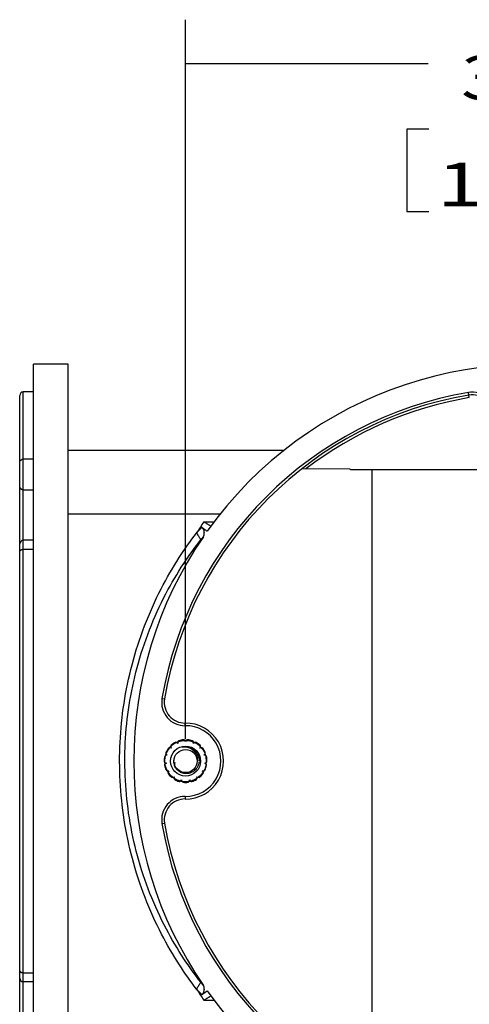
# Model space of a CAD drawing. Units: inches. Extents: x 0.3 to 16.7, y 0.3 to 10.7.
# Drawn here: x 6.4 to 7.6, y 1.9 to 4.7 of the extents above; entities that cross this region are included whole.
import ezdxf

# ---------------------------------------------------------------- set-up
doc = ezdxf.new("R2010")
doc.units = ezdxf.units.IN
doc.header["$MEASUREMENT"] = 0
doc.layers.add('DIMS_NOTES', color=7, linetype='Continuous')
doc.layers.add('GEOMETRY', color=7, linetype='Continuous')
doc.styles.add('blockfont', font='simplex.shx')

# ---------------------------------------------------------------- blocks, each defined once
blk = doc.blocks.new('ASSORTED_DRAFT10')
at = {"color": 123}
blk.add_solid([(6.8416, 4.5445), (6.9666, 4.5654), (6.9666, 4.5236), (6.8416, 4.5445)], dxfattribs=at)

msp = doc.modelspace()

# ---------------------------------------------------------------- linework, layer by layer
at = {"layer": 'DIMS_NOTES', "color": 7}
for p, q in [((6.8416, 2.617), (6.8416, 4.6695)), ((6.8416, 4.5445), (7.5324, 4.5445)), ((7.4722, 4.357), (7.4722, 4.1226)), ((7.5347, 4.357), (7.4722, 4.357)), ((7.4722, 4.1226), (7.5347, 4.1226))]:
    msp.add_line(p, q, dxfattribs=at)
at = {"layer": 'GEOMETRY', "color": 7}
for p, q in [((6.507, 3.6864), (6.4085, 3.6864)), ((6.4085, 1.4226), (6.4085, 3.6864)), ((6.4085, 1.4226), (6.4085, 3.6864)), ((6.507, 3.6864), (6.4085, 3.6864)), ((6.507, 1.4226), (6.507, 3.6864)), ((6.507, 1.4226), (6.507, 3.6864)), ((6.3692, 3.1743), (6.3692, 3.5978)), ((6.3692, 3.1743), (6.3692, 3.5978)), ((6.379, 1.5014), (6.379, 3.6077)), ((6.4085, 3.6077), (6.379, 3.6077)), ((6.379, 1.5014), (6.379, 3.6077)), ((6.4085, 3.6077), (6.379, 3.6077)), ((7.6499, 3.5913), (7.6474, 3.606)), ((7.6499, 3.5913), (7.6474, 3.606)), ((7.1212, 3.4404), (6.507, 3.4404)), ((7.1212, 3.4404), (6.507, 3.4404)), ((6.379, 3.4169), (6.4085, 3.4169)), ((6.379, 3.4169), (6.4085, 3.4169)), ((7.31, 3.3868), (7.1724, 3.388)), ((7.31, 3.3868), (7.1724, 3.388)), ((7.3116, 3.3862), (7.31, 3.3868)), ((7.3116, 3.3862), (7.31, 3.3868)), ((7.3116, 3.3862), (7.7779, 3.3862)), ((7.3116, 3.3862), (7.7779, 3.3862)), ((7.3731, 1.7228), (7.3731, 3.3862)), ((7.3731, 1.7228), (7.3731, 3.3862)), ((6.379, 3.3281), (6.4085, 3.3281)), ((6.379, 3.3281), (6.4085, 3.3281)), ((6.507, 3.2602), (6.9409, 3.2602)), ((6.507, 3.2602), (6.9409, 3.2602)), ((6.8939, 3.2368), (6.9227, 3.2368)), ((6.8939, 3.2368), (6.9227, 3.2368)), ((6.3692, 1.5112), (6.3692, 3.1743)), ((6.3692, 1.5112), (6.3692, 3.1743)), ((6.4085, 3.1842), (6.379, 3.1842)), ((6.4085, 3.1842), (6.379, 3.1842)), ((6.379, 3.159), (6.4085, 3.159)), ((6.379, 3.159), (6.4085, 3.159)), ((6.7744, 2.733), (6.7817, 2.7317)), ((6.7744, 2.733), (6.7817, 2.7317)), ((6.8406, 2.6553), (6.8405, 2.6628)), ((6.8406, 2.6553), (6.8405, 2.6628)), ((6.8416, 2.6097), (6.8397, 2.6132)), ((6.8416, 2.6097), (6.8397, 2.6132)), ((6.8435, 2.6132), (6.8416, 2.6097)), ((6.8435, 2.6132), (6.8416, 2.6097)), ((6.8006, 2.5914), (6.7967, 2.5924)), ((6.8006, 2.5914), (6.7967, 2.5924)), ((6.7993, 2.5953), (6.8006, 2.5914)), ((6.7993, 2.5953), (6.8006, 2.5914)), ((6.8192, 2.6049), (6.816, 2.6074)), ((6.8192, 2.6049), (6.816, 2.6074)), ((6.8195, 2.609), (6.8192, 2.6049)), ((6.8195, 2.609), (6.8192, 2.6049)), ((6.864, 2.6049), (6.8637, 2.609)), ((6.864, 2.6049), (6.8637, 2.609)), ((6.8673, 2.6074), (6.864, 2.6049)), ((6.8673, 2.6074), (6.864, 2.6049)), ((6.8826, 2.5914), (6.8839, 2.5953)), ((6.8826, 2.5914), (6.8839, 2.5953)), ((6.8865, 2.5924), (6.8826, 2.5914)), ((6.8865, 2.5924), (6.8826, 2.5914)), ((6.7892, 2.5716), (6.7852, 2.5708)), ((6.7892, 2.5716), (6.7852, 2.5708)), ((6.7864, 2.5745), (6.7892, 2.5716)), ((6.7864, 2.5745), (6.7892, 2.5716)), ((6.894, 2.5716), (6.8968, 2.5745)), ((6.894, 2.5716), (6.8968, 2.5745)), ((6.898, 2.5708), (6.894, 2.5716)), ((6.898, 2.5708), (6.894, 2.5716)), ((6.783, 2.5503), (6.7868, 2.5488)), ((6.783, 2.5503), (6.7868, 2.5488)), ((6.7868, 2.5488), (6.7834, 2.5465)), ((6.7868, 2.5488), (6.7834, 2.5465)), ((6.8964, 2.5488), (6.9002, 2.5503)), ((6.8964, 2.5488), (6.9002, 2.5503)), ((6.8998, 2.5465), (6.8964, 2.5488)), ((6.8998, 2.5465), (6.8964, 2.5488)), ((6.7898, 2.5269), (6.7939, 2.527)), ((6.7898, 2.5269), (6.7939, 2.527)), ((6.7939, 2.527), (6.7917, 2.5235)), ((6.7939, 2.527), (6.7917, 2.5235)), ((6.8055, 2.5082), (6.8092, 2.5099)), ((6.8055, 2.5082), (6.8092, 2.5099)), ((6.8092, 2.5099), (6.8087, 2.5059)), ((6.8092, 2.5099), (6.8087, 2.5059)), ((6.8275, 2.4975), (6.8301, 2.5006)), ((6.8275, 2.4975), (6.8301, 2.5006)), ((6.8301, 2.5006), (6.8313, 2.4967)), ((6.8301, 2.5006), (6.8313, 2.4967)), ((6.8519, 2.4967), (6.8531, 2.5006)), ((6.8519, 2.4967), (6.8531, 2.5006)), ((6.8531, 2.5006), (6.8557, 2.4975)), ((6.8531, 2.5006), (6.8557, 2.4975)), ((6.874, 2.5099), (6.8777, 2.5082)), ((6.874, 2.5099), (6.8777, 2.5082)), ((6.8745, 2.5059), (6.874, 2.5099)), ((6.8745, 2.5059), (6.874, 2.5099)), ((6.8915, 2.5235), (6.8893, 2.527)), ((6.8893, 2.527), (6.8934, 2.5269)), ((6.8915, 2.5235), (6.8893, 2.527)), ((6.8893, 2.527), (6.8934, 2.5269)), ((6.8406, 2.4538), (6.8405, 2.4463)), ((6.8406, 2.4538), (6.8405, 2.4463)), ((6.7744, 2.3761), (6.7817, 2.3773)), ((6.7744, 2.3761), (6.7817, 2.3773)), ((6.3692, 1.9557), (6.3705, 1.9529)), ((6.3692, 1.9557), (6.3705, 1.9529)), ((6.379, 1.9501), (6.4085, 1.9501)), ((6.379, 1.9501), (6.4085, 1.9501)), ((6.4085, 1.9249), (6.379, 1.9249)), ((6.4085, 1.9249), (6.379, 1.9249)), ((6.8939, 1.8723), (6.9227, 1.8723)), ((6.8939, 1.8723), (6.9227, 1.8723))]:
    msp.add_line(p, q, dxfattribs=at)
for radius in [0.0591, 0.0591, 0.0428, 0.0428, 0.033, 0.033]:
    msp.add_circle((6.8416, 2.5545), radius, dxfattribs=at)
for centre, radius, start, end in [((7.8259, 2.5545), 1.1319, 215.403, 504.597), ((7.8259, 2.5545), 1.1319, 215.403, 504.597), ((6.379, 3.5978), 0.00984, 90, 180), ((6.379, 3.5978), 0.00984, 90, 180), ((7.8259, 2.5545), 1.0665, 99.6317, 170.3683), ((7.8259, 2.5545), 1.0665, 99.6317, 170.3683), ((7.8259, 2.5545), 1.0591, 99.6317, 170.3683), ((7.8259, 2.5545), 1.0591, 99.6317, 170.3683), ((7.6585, 3.5404), 0.0665, 359.4344, 459.6317), ((7.6585, 3.5404), 0.0665, 359.4344, 459.6317), ((7.6585, 3.5404), 0.0591, 359.4344, 459.6317), ((7.6585, 3.5404), 0.0591, 359.4344, 459.6317), ((7.8259, 2.5545), 1.0516, 99.6317, 127.5812), ((7.8259, 2.5545), 1.0516, 99.6317, 127.5812), ((6.379, 3.1743), 0.00984, 90, 180), ((6.379, 3.1743), 0.00984, 90, 180), ((7.8259, 2.5545), 1.1319, 145.5736, 214.4264), ((7.8259, 2.5545), 1.1319, 145.5736, 214.4264), ((6.84, 2.7219), 0.0665, 170.3683, 270.5656), ((6.84, 2.7219), 0.0665, 170.3683, 270.5656), ((6.84, 2.7219), 0.0591, 170.3683, 270.5656), ((6.84, 2.7219), 0.0591, 170.3683, 270.5656), ((6.8416, 2.5545), 0.1083, 269.4344, 450.5656), ((6.8416, 2.5545), 0.1083, 269.4344, 450.5656), ((6.8416, 2.5545), 0.1008, 269.4344, 450.5656), ((6.8416, 2.5545), 0.1008, 269.4344, 450.5656), ((6.8234, 2.6087), 0.00394, 108.5715, 175.6129), ((6.8234, 2.6087), 0.00394, 108.5715, 175.6129), ((6.8416, 2.5545), 0.061, 95.4285, 108.5715), ((6.8416, 2.5545), 0.061, 95.4285, 108.5715), ((6.8362, 2.6114), 0.00394, 28.3871, 95.4285), ((6.8362, 2.6114), 0.00394, 28.3871, 95.4285), ((6.847, 2.6114), 0.00394, 84.5715, 151.6129), ((6.847, 2.6114), 0.00394, 84.5715, 151.6129), ((6.8416, 2.5545), 0.061, 71.4285, 84.5715), ((6.8416, 2.5545), 0.061, 71.4285, 84.5715), ((6.8598, 2.6087), 0.00394, 4.3871, 71.4285), ((6.8598, 2.6087), 0.00394, 4.3871, 71.4285), ((6.8416, 2.5545), 0.061, 143.4285, 156.5715), ((6.8416, 2.5545), 0.061, 143.4285, 156.5715), ((6.7958, 2.5886), 0.00394, 76.3871, 143.4285), ((6.7958, 2.5886), 0.00394, 76.3871, 143.4285), ((6.803, 2.5966), 0.00394, 132.5715, 199.6129), ((6.803, 2.5966), 0.00394, 132.5715, 199.6129), ((6.8416, 2.5545), 0.061, 119.4285, 132.5715), ((6.8416, 2.5545), 0.061, 119.4285, 132.5715), ((6.8136, 2.6043), 0.00394, 52.3871, 119.4285), ((6.8136, 2.6043), 0.00394, 52.3871, 119.4285), ((6.8697, 2.6043), 0.00394, 60.5715, 127.6129), ((6.8697, 2.6043), 0.00394, 60.5715, 127.6129), ((6.8416, 2.5545), 0.061, 47.4285, 60.5715), ((6.8416, 2.5545), 0.061, 47.4285, 60.5715), ((6.8802, 2.5966), 0.00394, 340.3871, 407.4285), ((6.8802, 2.5966), 0.00394, 340.3871, 407.4285), ((6.8875, 2.5886), 0.00394, 36.5715, 103.6129), ((6.8875, 2.5886), 0.00394, 36.5715, 103.6129), ((6.8416, 2.5545), 0.061, 23.4285, 36.5715), ((6.8416, 2.5545), 0.061, 23.4285, 36.5715), ((6.8416, 2.5545), 0.061, 167.4285, 180.5715), ((6.8416, 2.5545), 0.061, 167.4285, 180.5715), ((6.7859, 2.567), 0.00394, 100.3871, 167.4285), ((6.7859, 2.567), 0.00394, 100.3871, 167.4285), ((6.7892, 2.5772), 0.00394, 156.5715, 223.6129), ((6.7892, 2.5772), 0.00394, 156.5715, 223.6129), ((6.894, 2.5772), 0.00394, 316.3871, 383.4285), ((6.894, 2.5772), 0.00394, 316.3871, 383.4285), ((6.8973, 2.567), 0.00394, 12.5715, 79.6129), ((6.8973, 2.567), 0.00394, 12.5715, 79.6129), ((6.8416, 2.5545), 0.061, 359.4285, 372.5715), ((6.8416, 2.5545), 0.061, 359.4285, 372.5715), ((6.7845, 2.554), 0.00394, 180.5715, 247.6129), ((6.7845, 2.554), 0.00394, 180.5715, 247.6129), ((6.7857, 2.5432), 0.00394, 124.3871, 191.4285), ((6.7857, 2.5432), 0.00394, 124.3871, 191.4285), ((6.8416, 2.5545), 0.061, 191.4285, 204.5715), ((6.8416, 2.5545), 0.061, 191.4285, 204.5715), ((6.7897, 2.5308), 0.00394, 204.5715, 271.6129), ((6.7897, 2.5308), 0.00394, 204.5715, 271.6129), ((6.8935, 2.5308), 0.00394, 268.3871, 335.4285), ((6.8935, 2.5308), 0.00394, 268.3871, 335.4285), ((6.8416, 2.5545), 0.061, 335.4285, 348.5715), ((6.8416, 2.5545), 0.061, 335.4285, 348.5715), ((6.8976, 2.5432), 0.00394, 348.5715, 415.6129), ((6.8976, 2.5432), 0.00394, 348.5715, 415.6129), ((6.8987, 2.554), 0.00394, 292.3871, 359.4285), ((6.8987, 2.554), 0.00394, 292.3871, 359.4285), ((6.7951, 2.5214), 0.00394, 148.3871, 215.4285), ((6.7951, 2.5214), 0.00394, 148.3871, 215.4285), ((6.8416, 2.5545), 0.061, 215.4285, 228.5715), ((6.8416, 2.5545), 0.061, 215.4285, 228.5715), ((6.8038, 2.5117), 0.00394, 228.5715, 295.6129), ((6.8038, 2.5117), 0.00394, 228.5715, 295.6129), ((6.8126, 2.5054), 0.00394, 172.3871, 239.4285), ((6.8126, 2.5054), 0.00394, 172.3871, 239.4285), ((6.8416, 2.5545), 0.061, 239.4285, 252.5715), ((6.8416, 2.5545), 0.061, 239.4285, 252.5715), ((6.8416, 2.5545), 0.061, 287.4285, 300.5715), ((6.8416, 2.5545), 0.061, 287.4285, 300.5715), ((6.8706, 2.5054), 0.00394, 300.5715, 367.6129), ((6.8706, 2.5054), 0.00394, 300.5715, 367.6129), ((6.8794, 2.5117), 0.00394, 244.3871, 311.4285), ((6.8794, 2.5117), 0.00394, 244.3871, 311.4285), ((6.8416, 2.5545), 0.061, 311.4285, 324.5715), ((6.8416, 2.5545), 0.061, 311.4285, 324.5715), ((6.8881, 2.5214), 0.00394, 324.5715, 391.6129), ((6.8881, 2.5214), 0.00394, 324.5715, 391.6129), ((6.8245, 2.5001), 0.00394, 252.5715, 319.6129), ((6.8245, 2.5001), 0.00394, 252.5715, 319.6129), ((6.8351, 2.4978), 0.00394, 196.3871, 263.4285), ((6.8351, 2.4978), 0.00394, 196.3871, 263.4285), ((6.8416, 2.5545), 0.061, 263.4285, 276.5715), ((6.8416, 2.5545), 0.061, 263.4285, 276.5715), ((6.8481, 2.4978), 0.00394, 276.5715, 343.6129), ((6.8481, 2.4978), 0.00394, 276.5715, 343.6129), ((6.8587, 2.5001), 0.00394, 220.3871, 287.4285), ((6.8587, 2.5001), 0.00394, 220.3871, 287.4285), ((6.84, 2.3872), 0.0665, 89.4344, 189.6317), ((6.84, 2.3872), 0.0665, 89.4344, 189.6317), ((6.84, 2.3872), 0.0591, 89.4344, 189.6317), ((6.84, 2.3872), 0.0591, 89.4344, 189.6317), ((7.8259, 2.5545), 1.0665, 189.6317, 260.3683), ((7.8259, 2.5545), 1.0665, 189.6317, 260.3683), ((7.8259, 2.5545), 1.0591, 189.6317, 260.3683), ((7.8259, 2.5545), 1.0591, 189.6317, 260.3683), ((6.379, 1.9348), 0.00984, 180, 270), ((6.379, 1.9348), 0.00984, 180, 270)]:
    msp.add_arc(centre, radius, start, end, dxfattribs=at)
for points, degree in [([(6.3692, 3.4089), (6.3717, 3.4139), (6.379, 3.4169)], 2), ([(6.3692, 3.4089), (6.3717, 3.4139), (6.379, 3.4169)], 2), ([(6.3692, 3.3348), (6.3717, 3.3307), (6.379, 3.3281)], 2), ([(6.3692, 3.3348), (6.3717, 3.3307), (6.379, 3.3281)], 2), ([(6.8939, 3.2368), (6.9139, 3.225)], 1), ([(6.8939, 3.2368), (6.9139, 3.225)], 1), ([(6.8728, 3.205), (6.8852, 3.1857)], 1), ([(6.8728, 3.205), (6.8852, 3.1857)], 1), ([(6.8883, 3.2213), (6.9033, 3.2103)], 1), ([(6.8883, 3.2213), (6.9033, 3.2103)], 1), ([(6.8883, 3.2213), (6.8975, 3.2114), (6.8922, 3.1944)], 2), ([(6.8883, 3.2213), (6.8975, 3.2114), (6.8922, 3.1944)], 2), ([(6.8852, 3.1857), (6.8922, 3.1944)], 1), ([(6.8852, 3.1857), (6.8922, 3.1944)], 1), ([(6.3691, 3.1532), (6.3715, 3.1573), (6.379, 3.159)], 2), ([(6.3691, 3.1532), (6.3715, 3.1573), (6.379, 3.159)], 2), ([(6.3705, 1.9529), (6.379, 1.9501)], 1), ([(6.3705, 1.9529), (6.379, 1.9501)], 1), ([(6.8728, 1.9041), (6.8852, 1.9234)], 1), ([(6.8728, 1.9041), (6.8852, 1.9234)], 1), ([(6.8922, 1.9146), (6.8852, 1.9234)], 1), ([(6.8922, 1.9146), (6.8852, 1.9234)], 1), ([(6.8922, 1.9146), (6.8975, 1.8975), (6.8883, 1.8877)], 2), ([(6.8922, 1.9146), (6.8975, 1.8975), (6.8883, 1.8877)], 2), ([(6.8883, 1.8877), (6.9033, 1.8988)], 1), ([(6.8883, 1.8877), (6.9033, 1.8988)], 1), ([(6.9139, 1.8841), (6.8939, 1.8723)], 1), ([(6.9139, 1.8841), (6.8939, 1.8723)], 1)]:
    msp.add_open_spline(points, degree=degree, dxfattribs=at)
for points, knots in [([(6.8936, 3.2368), (6.8901, 3.2316), (6.8832, 3.221), (6.8763, 3.2103), (6.8728, 3.205)], [0, 0, 0, 0, 0.495385, 1, 1, 1, 1]), ([(6.8936, 3.2368), (6.8901, 3.2316), (6.8832, 3.221), (6.8763, 3.2103), (6.8728, 3.205)], [0, 0, 0, 0, 0.495385, 1, 1, 1, 1]), ([(6.8728, 1.9041), (6.8556, 1.9265), (6.82, 1.9769), (6.7696, 2.0637), (6.724, 2.1651), (6.6884, 2.2748), (6.6649, 2.3862), (6.6534, 2.4974), (6.6532, 2.6084), (6.6644, 2.7196), (6.6875, 2.831), (6.7228, 2.9409), (6.7684, 3.043), (6.8191, 3.131), (6.8553, 3.1822), (6.8728, 3.205)], [0, 0, 0, 0, 0.060457, 0.132634, 0.215172, 0.298744, 0.379782, 0.459269, 0.538403, 0.617862, 0.698827, 0.782254, 0.865209, 0.93855, 1, 1, 1, 1]), ([(6.8728, 1.9041), (6.8556, 1.9265), (6.82, 1.9769), (6.7696, 2.0637), (6.724, 2.1651), (6.6884, 2.2748), (6.6649, 2.3862), (6.6534, 2.4974), (6.6532, 2.6084), (6.6644, 2.7196), (6.6875, 2.831), (6.7228, 2.9409), (6.7684, 3.043), (6.8191, 3.131), (6.8553, 3.1822), (6.8728, 3.205)], [0, 0, 0, 0, 0.060457, 0.132634, 0.215172, 0.298744, 0.379782, 0.459269, 0.538403, 0.617862, 0.698827, 0.782254, 0.865209, 0.93855, 1, 1, 1, 1]), ([(6.8726, 3.2046), (6.8757, 3.208), (6.8805, 3.2132), (6.8854, 3.2183), (6.8886, 3.2216)], [0, 0, 0, 0, 0.50304, 1, 1, 1, 1]), ([(6.8726, 3.2046), (6.8757, 3.208), (6.8805, 3.2132), (6.8854, 3.2183), (6.8886, 3.2216)], [0, 0, 0, 0, 0.50304, 1, 1, 1, 1]), ([(6.8852, 1.9234), (6.8682, 1.9451), (6.833, 1.9939), (6.7832, 2.0781), (6.7381, 2.1765), (6.7029, 2.2829), (6.6797, 2.3911), (6.6683, 2.499), (6.6681, 2.6069), (6.6792, 2.7148), (6.702, 2.8229), (6.7369, 2.9296), (6.782, 3.0287), (6.8322, 3.114), (6.8679, 3.1637), (6.8852, 3.1857)], [0, 0, 0, 0, 0.060627, 0.132948, 0.215549, 0.299085, 0.380015, 0.459353, 0.538325, 0.617634, 0.69849, 0.781878, 0.864893, 0.93838, 1, 1, 1, 1]), ([(6.8852, 1.9234), (6.8682, 1.9451), (6.833, 1.9939), (6.7832, 2.0781), (6.7381, 2.1765), (6.7029, 2.2829), (6.6797, 2.3911), (6.6683, 2.499), (6.6681, 2.6069), (6.6792, 2.7148), (6.702, 2.8229), (6.7369, 2.9296), (6.782, 3.0287), (6.8322, 3.114), (6.8679, 3.1637), (6.8852, 3.1857)], [0, 0, 0, 0, 0.060627, 0.132948, 0.215549, 0.299085, 0.380015, 0.459353, 0.538325, 0.617634, 0.69849, 0.781878, 0.864893, 0.93838, 1, 1, 1, 1]), ([(6.8313, 2.5949), (6.8359, 2.5952), (6.8405, 2.5952), (6.8451, 2.5947), (6.8496, 2.5937), (6.8558, 2.5909), (6.861, 2.5876), (6.8664, 2.5825), (6.8692, 2.5789), (6.8726, 2.5751), (6.8722, 2.5698), (6.8765, 2.566), (6.8728, 2.5531), (6.8776, 2.5611), (6.8747, 2.5526)], [0, 0, 0, 0, 0.089985, 0.1788, 0.266431, 0.352868, 0.438101, 0.52212, 0.604912, 0.686465, 0.766769, 0.84581, 0.923572, 1, 1, 1, 1]), ([(6.8313, 2.5949), (6.8359, 2.5952), (6.8405, 2.5952), (6.8451, 2.5947), (6.8496, 2.5937), (6.8558, 2.5909), (6.861, 2.5876), (6.8664, 2.5825), (6.8692, 2.5789), (6.8726, 2.5751), (6.8722, 2.5698), (6.8765, 2.566), (6.8728, 2.5531), (6.8776, 2.5611), (6.8747, 2.5526)], [0, 0, 0, 0, 0.089985, 0.1788, 0.266431, 0.352868, 0.438101, 0.52212, 0.604912, 0.686465, 0.766769, 0.84581, 0.923572, 1, 1, 1, 1]), ([(6.8319, 2.595), (6.8365, 2.5956), (6.8411, 2.5958), (6.8457, 2.5955), (6.8502, 2.5947), (6.8546, 2.5935), (6.8611, 2.5902), (6.8661, 2.5866), (6.8704, 2.5824), (6.8744, 2.577), (6.8765, 2.5729), (6.8793, 2.5688), (6.8789, 2.5641), (6.8806, 2.5597), (6.8802, 2.5551)], [0, 0, 0, 0, 0.08579, 0.171876, 0.257182, 0.341181, 0.424599, 0.507922, 0.590347, 0.672152, 0.754195, 0.836894, 0.919156, 1, 1, 1, 1]), ([(6.8319, 2.595), (6.8365, 2.5956), (6.8411, 2.5958), (6.8457, 2.5955), (6.8502, 2.5947), (6.8546, 2.5935), (6.8611, 2.5902), (6.8661, 2.5866), (6.8704, 2.5824), (6.8744, 2.577), (6.8765, 2.5729), (6.8793, 2.5688), (6.8789, 2.5641), (6.8806, 2.5597), (6.8802, 2.5551)], [0, 0, 0, 0, 0.08579, 0.171876, 0.257182, 0.341181, 0.424599, 0.507922, 0.590347, 0.672152, 0.754195, 0.836894, 0.919156, 1, 1, 1, 1]), ([(6.8085, 2.5545), (6.8085, 2.5551), (6.8086, 2.5561), (6.8087, 2.5572), (6.8088, 2.5577)], [0, 0, 0, 0, 0.500513, 1, 1, 1, 1]), ([(6.8085, 2.5545), (6.8085, 2.5551), (6.8086, 2.5561), (6.8087, 2.5572), (6.8088, 2.5577)], [0, 0, 0, 0, 0.500513, 1, 1, 1, 1]), ([(6.8801, 2.5537), (6.8794, 2.5491), (6.8784, 2.5447), (6.8768, 2.5403), (6.8747, 2.5362), (6.8722, 2.5324), (6.8673, 2.5274), (6.8623, 2.5238), (6.8569, 2.5211), (6.8511, 2.5193), (6.8452, 2.5185), (6.8392, 2.5187), (6.8334, 2.5199), (6.8279, 2.522), (6.822, 2.5256), (6.8185, 2.5286), (6.8146, 2.5317), (6.8138, 2.5369), (6.8083, 2.5402), (6.8142, 2.5552), (6.8064, 2.5456), (6.8084, 2.5534)], [0, 0, 0, 0, 0.05516, 0.110407, 0.165003, 0.218844, 0.273069, 0.327538, 0.381502, 0.434398, 0.487371, 0.54028, 0.592413, 0.643899, 0.695883, 0.747814, 0.798972, 0.849366, 0.900087, 0.950525, 1, 1, 1, 1]), ([(6.8801, 2.5537), (6.8794, 2.5491), (6.8784, 2.5447), (6.8768, 2.5403), (6.8747, 2.5362), (6.8722, 2.5324), (6.8673, 2.5274), (6.8623, 2.5238), (6.8569, 2.5211), (6.8511, 2.5193), (6.8452, 2.5185), (6.8392, 2.5187), (6.8334, 2.5199), (6.8279, 2.522), (6.822, 2.5256), (6.8185, 2.5286), (6.8146, 2.5317), (6.8138, 2.5369), (6.8083, 2.5402), (6.8142, 2.5552), (6.8064, 2.5456), (6.8084, 2.5534)], [0, 0, 0, 0, 0.05516, 0.110407, 0.165003, 0.218844, 0.273069, 0.327538, 0.381502, 0.434398, 0.487371, 0.54028, 0.592413, 0.643899, 0.695883, 0.747814, 0.798972, 0.849366, 0.900087, 0.950525, 1, 1, 1, 1]), ([(6.8886, 1.8874), (6.8854, 1.8907), (6.8805, 1.8958), (6.8757, 1.901), (6.8726, 1.9044)], [0, 0, 0, 0, 0.496886, 1, 1, 1, 1]), ([(6.8886, 1.8874), (6.8854, 1.8907), (6.8805, 1.8958), (6.8757, 1.901), (6.8726, 1.9044)], [0, 0, 0, 0, 0.496886, 1, 1, 1, 1]), ([(6.8728, 1.9041), (6.8763, 1.8988), (6.8832, 1.8881), (6.8902, 1.8775), (6.8936, 1.8723)], [0, 0, 0, 0, 0.5046, 1, 1, 1, 1]), ([(6.8728, 1.9041), (6.8763, 1.8988), (6.8832, 1.8881), (6.8902, 1.8775), (6.8936, 1.8723)], [0, 0, 0, 0, 0.5046, 1, 1, 1, 1])]:
    msp.add_open_spline(points, degree=3, knots=knots, dxfattribs=at)

# ---------------------------------------------------------------- block references
at = {"layer": 'DIMS_NOTES', "color": 7}
msp.add_blockref('ASSORTED_DRAFT10', (0, 0), dxfattribs=at)

# ---------------------------------------------------------------- texts
at = {"layer": 'DIMS_NOTES', "color": 7, "char_height": 0.125, "attachment_point": 7, "line_spacing_factor": 0.903614, "style": 'blockfont'}
for s, insert in [('\\W01.334;\\Fsimplex.shx;3.94', (7.6262, 4.4416)), ('\\W01.371;\\Fsimplex.shx;100.0', (7.5581, 4.1369))]:
    msp.add_mtext(s, dxfattribs=dict(at, insert=insert))

doc.saveas('drawing.dxf')
